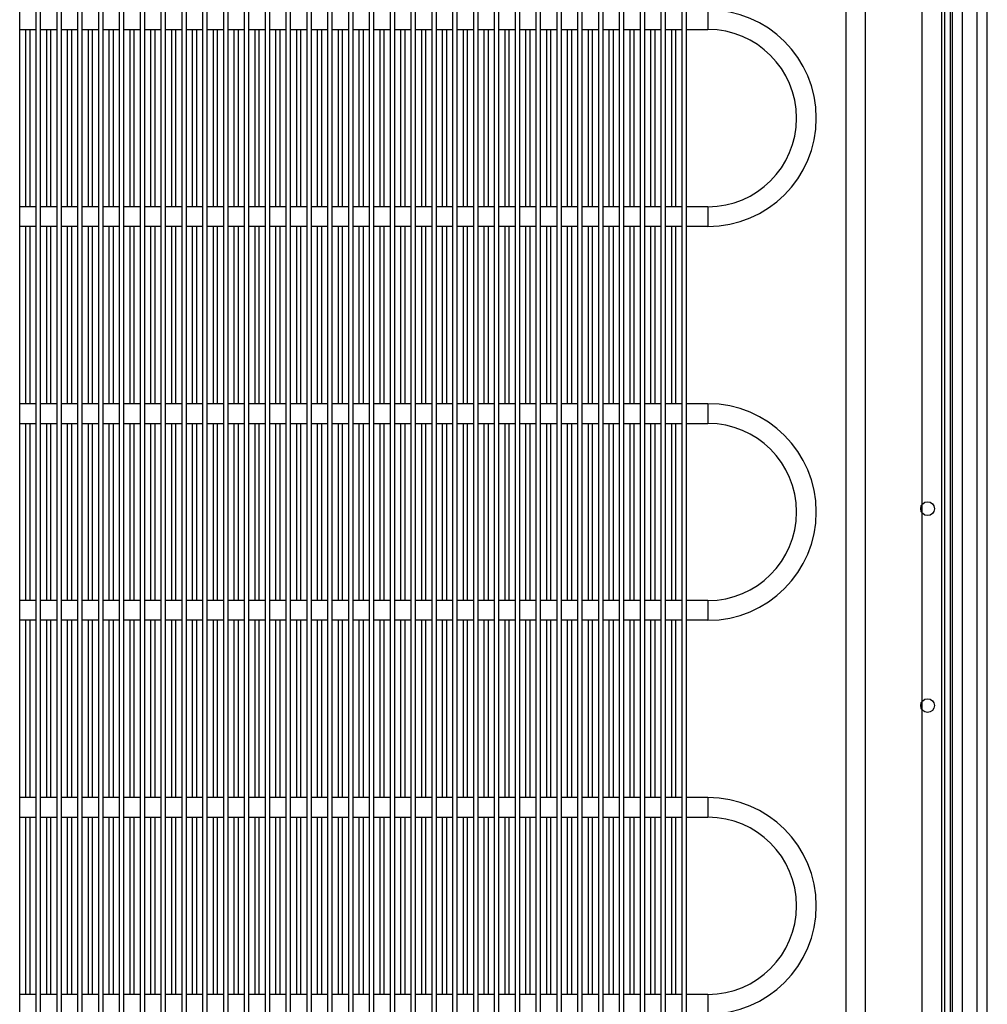
# Model space of a CAD drawing. Units: millimetres. Extents: x -1647 to 3379, y -968 to 3608.
# Drawn here: x 2565 to 2860, y 2654 to 2954 of the extents above; entities that cross this region are included whole.
import ezdxf

# ---------------------------------------------------------------- set-up
doc = ezdxf.new("R2010")
doc.units = ezdxf.units.MM
doc.header["$LTSCALE"] = 19.36
doc.layers.get('0').update_dxf_attribs({"linetype": 'CONTINUOUS'})

msp = doc.modelspace()

# ---------------------------------------------------------------- linework, layer by layer
at = {"color": 9, "linetype": 'Continuous'}
for p, q in [((2856.58, 3596.13), (2856.58, 1849.15)), ((2852.13, 1849.15), (2852.13, 3574.45)), ((2848.41, 3570.73), (2848.41, 1849.15)), ((2848.99, 3571.3), (2848.99, 1849.15)), ((2845.91, 2221.27), (2845.91, 3266.27)), ((2774.59, 2956.77), (2774.59, 2950.77)), ((2774.59, 2896.77), (2774.59, 2890.77)), ((2774.59, 2836.77), (2774.59, 2830.77)), ((2774.59, 2776.77), (2774.59, 2770.77)), ((2774.59, 2716.77), (2774.59, 2710.77)), ((2774.59, 2656.77), (2774.59, 2650.77))]:
    msp.add_line(p, q, dxfattribs=at)
at = {"color": 6, "linetype": 'Continuous'}
for p, q in [((2859.73, 1849.15), (2859.73, 3596.95)), ((2816.59, 3463.77), (2816.59, 1803.77)), ((2822.59, 1803.77), (2822.59, 3463.77)), ((2839.73, 3266.27), (2839.73, 2221.27)), ((2564.81, 2950.77), (2569.76, 2950.77)), ((2566.59, 2950.77), (2566.59, 2896.77)), ((2567.99, 2896.77), (2567.99, 2950.77)), ((2571.16, 2950.77), (2576.11, 2950.77)), ((2572.94, 2950.77), (2572.94, 2896.77)), ((2574.34, 2896.77), (2574.34, 2950.77)), ((2577.51, 2950.77), (2582.46, 2950.77)), ((2579.29, 2950.77), (2579.29, 2896.77)), ((2580.69, 2896.77), (2580.69, 2950.77)), ((2583.86, 2950.77), (2588.81, 2950.77)), ((2585.64, 2950.77), (2585.64, 2896.77)), ((2587.04, 2896.77), (2587.04, 2950.77)), ((2590.21, 2950.77), (2595.16, 2950.77)), ((2591.99, 2950.77), (2591.99, 2896.77)), ((2593.39, 2896.77), (2593.39, 2950.77)), ((2596.56, 2950.77), (2601.51, 2950.77)), ((2598.34, 2950.77), (2598.34, 2896.77)), ((2599.74, 2896.77), (2599.74, 2950.77)), ((2602.91, 2950.77), (2607.86, 2950.77)), ((2604.69, 2950.77), (2604.69, 2896.77)), ((2606.09, 2896.77), (2606.09, 2950.77)), ((2609.26, 2950.77), (2614.21, 2950.77)), ((2611.04, 2950.77), (2611.04, 2896.77)), ((2612.44, 2896.77), (2612.44, 2950.77)), ((2615.61, 2950.77), (2620.56, 2950.77)), ((2617.39, 2950.77), (2617.39, 2896.77)), ((2618.79, 2896.77), (2618.79, 2950.77)), ((2621.96, 2950.77), (2626.91, 2950.77)), ((2623.74, 2950.77), (2623.74, 2896.77)), ((2625.14, 2896.77), (2625.14, 2950.77)), ((2628.31, 2950.77), (2633.26, 2950.77)), ((2630.09, 2950.77), (2630.09, 2896.77)), ((2631.49, 2896.77), (2631.49, 2950.77)), ((2634.66, 2950.77), (2639.61, 2950.77)), ((2636.44, 2950.77), (2636.44, 2896.77)), ((2637.84, 2896.77), (2637.84, 2950.77)), ((2641.01, 2950.77), (2645.96, 2950.77)), ((2642.79, 2950.77), (2642.79, 2896.77)), ((2644.19, 2896.77), (2644.19, 2950.77)), ((2647.36, 2950.77), (2652.31, 2950.77)), ((2649.14, 2950.77), (2649.14, 2896.77)), ((2650.54, 2896.77), (2650.54, 2950.77)), ((2653.71, 2950.77), (2658.66, 2950.77)), ((2655.49, 2950.77), (2655.49, 2896.77)), ((2656.89, 2896.77), (2656.89, 2950.77)), ((2660.06, 2950.77), (2665.01, 2950.77)), ((2661.84, 2950.77), (2661.84, 2896.77)), ((2663.24, 2896.77), (2663.24, 2950.77)), ((2666.41, 2950.77), (2671.36, 2950.77)), ((2668.19, 2950.77), (2668.19, 2896.77)), ((2669.59, 2896.77), (2669.59, 2950.77)), ((2672.76, 2950.77), (2677.71, 2950.77)), ((2674.54, 2950.77), (2674.54, 2896.77)), ((2675.94, 2896.77), (2675.94, 2950.77)), ((2679.11, 2950.77), (2684.06, 2950.77)), ((2680.89, 2950.77), (2680.89, 2896.77)), ((2682.29, 2896.77), (2682.29, 2950.77)), ((2685.46, 2950.77), (2690.41, 2950.77)), ((2687.24, 2950.77), (2687.24, 2896.77)), ((2688.64, 2896.77), (2688.64, 2950.77)), ((2691.81, 2950.77), (2696.76, 2950.77)), ((2693.59, 2950.77), (2693.59, 2896.77)), ((2694.99, 2896.77), (2694.99, 2950.77)), ((2698.16, 2950.77), (2703.11, 2950.77)), ((2699.94, 2950.77), (2699.94, 2896.77)), ((2701.34, 2896.77), (2701.34, 2950.77)), ((2704.51, 2950.77), (2709.46, 2950.77)), ((2706.29, 2950.77), (2706.29, 2896.77)), ((2707.69, 2896.77), (2707.69, 2950.77)), ((2710.86, 2950.77), (2715.81, 2950.77)), ((2712.64, 2950.77), (2712.64, 2896.77)), ((2714.04, 2896.77), (2714.04, 2950.77)), ((2717.21, 2950.77), (2722.16, 2950.77)), ((2718.99, 2950.77), (2718.99, 2896.77)), ((2720.39, 2896.77), (2720.39, 2950.77)), ((2723.56, 2950.77), (2728.51, 2950.77)), ((2725.34, 2950.77), (2725.34, 2896.77)), ((2726.74, 2896.77), (2726.74, 2950.77)), ((2729.91, 2950.77), (2734.86, 2950.77)), ((2731.69, 2950.77), (2731.69, 2896.77)), ((2733.09, 2896.77), (2733.09, 2950.77)), ((2736.26, 2950.77), (2741.21, 2950.77)), ((2738.04, 2950.77), (2738.04, 2896.77)), ((2739.44, 2896.77), (2739.44, 2950.77)), ((2742.61, 2950.77), (2747.56, 2950.77)), ((2744.39, 2950.77), (2744.39, 2896.77)), ((2745.79, 2896.77), (2745.79, 2950.77)), ((2748.96, 2950.77), (2753.91, 2950.77)), ((2750.74, 2950.77), (2750.74, 2896.77)), ((2752.14, 2896.77), (2752.14, 2950.77)), ((2755.31, 2950.77), (2760.26, 2950.77)), ((2757.09, 2950.77), (2757.09, 2896.77)), ((2758.49, 2896.77), (2758.49, 2950.77)), ((2761.66, 2950.77), (2766.61, 2950.77)), ((2763.44, 2950.77), (2763.44, 2896.77)), ((2764.84, 2896.77), (2764.84, 2950.77)), ((2768.01, 2950.77), (2774.59, 2950.77)), ((2569.76, 2896.77), (2564.81, 2896.77)), ((2576.11, 2896.77), (2571.16, 2896.77)), ((2582.46, 2896.77), (2577.51, 2896.77)), ((2588.81, 2896.77), (2583.86, 2896.77)), ((2595.16, 2896.77), (2590.21, 2896.77)), ((2601.51, 2896.77), (2596.56, 2896.77)), ((2607.86, 2896.77), (2602.91, 2896.77)), ((2614.21, 2896.77), (2609.26, 2896.77)), ((2620.56, 2896.77), (2615.61, 2896.77)), ((2626.91, 2896.77), (2621.96, 2896.77)), ((2633.26, 2896.77), (2628.31, 2896.77)), ((2639.61, 2896.77), (2634.66, 2896.77)), ((2645.96, 2896.77), (2641.01, 2896.77)), ((2652.31, 2896.77), (2647.36, 2896.77)), ((2658.66, 2896.77), (2653.71, 2896.77)), ((2665.01, 2896.77), (2660.06, 2896.77)), ((2671.36, 2896.77), (2666.41, 2896.77)), ((2677.71, 2896.77), (2672.76, 2896.77)), ((2684.06, 2896.77), (2679.11, 2896.77)), ((2690.41, 2896.77), (2685.46, 2896.77)), ((2696.76, 2896.77), (2691.81, 2896.77)), ((2703.11, 2896.77), (2698.16, 2896.77)), ((2709.46, 2896.77), (2704.51, 2896.77)), ((2715.81, 2896.77), (2710.86, 2896.77)), ((2722.16, 2896.77), (2717.21, 2896.77)), ((2728.51, 2896.77), (2723.56, 2896.77)), ((2734.86, 2896.77), (2729.91, 2896.77)), ((2741.21, 2896.77), (2736.26, 2896.77)), ((2747.56, 2896.77), (2742.61, 2896.77)), ((2753.91, 2896.77), (2748.96, 2896.77)), ((2760.26, 2896.77), (2755.31, 2896.77)), ((2766.61, 2896.77), (2761.66, 2896.77)), ((2774.59, 2896.77), (2768.01, 2896.77)), ((2569.76, 2890.77), (2564.81, 2890.77)), ((2566.59, 2890.77), (2566.59, 2836.77)), ((2567.99, 2836.77), (2567.99, 2890.77)), ((2576.11, 2890.77), (2571.16, 2890.77)), ((2572.94, 2890.77), (2572.94, 2836.77)), ((2574.34, 2836.77), (2574.34, 2890.77)), ((2582.46, 2890.77), (2577.51, 2890.77)), ((2579.29, 2890.77), (2579.29, 2836.77)), ((2580.69, 2836.77), (2580.69, 2890.77)), ((2588.81, 2890.77), (2583.86, 2890.77)), ((2585.64, 2890.77), (2585.64, 2836.77)), ((2587.04, 2836.77), (2587.04, 2890.77)), ((2595.16, 2890.77), (2590.21, 2890.77)), ((2591.99, 2890.77), (2591.99, 2836.77)), ((2593.39, 2836.77), (2593.39, 2890.77)), ((2601.51, 2890.77), (2596.56, 2890.77)), ((2598.34, 2890.77), (2598.34, 2836.77)), ((2599.74, 2836.77), (2599.74, 2890.77)), ((2607.86, 2890.77), (2602.91, 2890.77)), ((2604.69, 2890.77), (2604.69, 2836.77)), ((2606.09, 2836.77), (2606.09, 2890.77)), ((2614.21, 2890.77), (2609.26, 2890.77)), ((2611.04, 2890.77), (2611.04, 2836.77)), ((2612.44, 2836.77), (2612.44, 2890.77)), ((2620.56, 2890.77), (2615.61, 2890.77)), ((2617.39, 2890.77), (2617.39, 2836.77)), ((2618.79, 2836.77), (2618.79, 2890.77)), ((2626.91, 2890.77), (2621.96, 2890.77)), ((2623.74, 2890.77), (2623.74, 2836.77)), ((2625.14, 2836.77), (2625.14, 2890.77)), ((2633.26, 2890.77), (2628.31, 2890.77)), ((2630.09, 2890.77), (2630.09, 2836.77)), ((2631.49, 2836.77), (2631.49, 2890.77)), ((2639.61, 2890.77), (2634.66, 2890.77)), ((2636.44, 2890.77), (2636.44, 2836.77)), ((2637.84, 2836.77), (2637.84, 2890.77)), ((2645.96, 2890.77), (2641.01, 2890.77)), ((2642.79, 2890.77), (2642.79, 2836.77)), ((2644.19, 2836.77), (2644.19, 2890.77)), ((2652.31, 2890.77), (2647.36, 2890.77)), ((2649.14, 2890.77), (2649.14, 2836.77)), ((2650.54, 2836.77), (2650.54, 2890.77)), ((2658.66, 2890.77), (2653.71, 2890.77)), ((2655.49, 2890.77), (2655.49, 2836.77)), ((2656.89, 2836.77), (2656.89, 2890.77)), ((2665.01, 2890.77), (2660.06, 2890.77)), ((2661.84, 2890.77), (2661.84, 2836.77)), ((2663.24, 2836.77), (2663.24, 2890.77)), ((2671.36, 2890.77), (2666.41, 2890.77)), ((2668.19, 2890.77), (2668.19, 2836.77)), ((2669.59, 2836.77), (2669.59, 2890.77)), ((2677.71, 2890.77), (2672.76, 2890.77)), ((2674.54, 2890.77), (2674.54, 2836.77)), ((2675.94, 2836.77), (2675.94, 2890.77)), ((2684.06, 2890.77), (2679.11, 2890.77)), ((2680.89, 2890.77), (2680.89, 2836.77)), ((2682.29, 2836.77), (2682.29, 2890.77)), ((2690.41, 2890.77), (2685.46, 2890.77)), ((2687.24, 2890.77), (2687.24, 2836.77)), ((2688.64, 2836.77), (2688.64, 2890.77)), ((2696.76, 2890.77), (2691.81, 2890.77)), ((2693.59, 2890.77), (2693.59, 2836.77)), ((2694.99, 2836.77), (2694.99, 2890.77)), ((2703.11, 2890.77), (2698.16, 2890.77)), ((2699.94, 2890.77), (2699.94, 2836.77)), ((2701.34, 2836.77), (2701.34, 2890.77)), ((2709.46, 2890.77), (2704.51, 2890.77)), ((2706.29, 2890.77), (2706.29, 2836.77)), ((2707.69, 2836.77), (2707.69, 2890.77)), ((2715.81, 2890.77), (2710.86, 2890.77)), ((2712.64, 2890.77), (2712.64, 2836.77)), ((2714.04, 2836.77), (2714.04, 2890.77)), ((2722.16, 2890.77), (2717.21, 2890.77)), ((2718.99, 2890.77), (2718.99, 2836.77)), ((2720.39, 2836.77), (2720.39, 2890.77)), ((2728.51, 2890.77), (2723.56, 2890.77)), ((2725.34, 2890.77), (2725.34, 2836.77)), ((2726.74, 2836.77), (2726.74, 2890.77)), ((2734.86, 2890.77), (2729.91, 2890.77)), ((2731.69, 2890.77), (2731.69, 2836.77)), ((2733.09, 2836.77), (2733.09, 2890.77)), ((2741.21, 2890.77), (2736.26, 2890.77)), ((2738.04, 2890.77), (2738.04, 2836.77)), ((2739.44, 2836.77), (2739.44, 2890.77)), ((2747.56, 2890.77), (2742.61, 2890.77)), ((2744.39, 2890.77), (2744.39, 2836.77)), ((2745.79, 2836.77), (2745.79, 2890.77)), ((2753.91, 2890.77), (2748.96, 2890.77)), ((2750.74, 2890.77), (2750.74, 2836.77)), ((2752.14, 2836.77), (2752.14, 2890.77)), ((2760.26, 2890.77), (2755.31, 2890.77)), ((2757.09, 2890.77), (2757.09, 2836.77)), ((2758.49, 2836.77), (2758.49, 2890.77)), ((2766.61, 2890.77), (2761.66, 2890.77)), ((2763.44, 2890.77), (2763.44, 2836.77)), ((2764.84, 2836.77), (2764.84, 2890.77)), ((2774.59, 2890.77), (2768.01, 2890.77)), ((2569.76, 2836.77), (2564.81, 2836.77)), ((2576.11, 2836.77), (2571.16, 2836.77)), ((2582.46, 2836.77), (2577.51, 2836.77)), ((2588.81, 2836.77), (2583.86, 2836.77)), ((2595.16, 2836.77), (2590.21, 2836.77)), ((2601.51, 2836.77), (2596.56, 2836.77)), ((2607.86, 2836.77), (2602.91, 2836.77)), ((2614.21, 2836.77), (2609.26, 2836.77)), ((2620.56, 2836.77), (2615.61, 2836.77)), ((2626.91, 2836.77), (2621.96, 2836.77)), ((2633.26, 2836.77), (2628.31, 2836.77)), ((2639.61, 2836.77), (2634.66, 2836.77)), ((2645.96, 2836.77), (2641.01, 2836.77)), ((2652.31, 2836.77), (2647.36, 2836.77)), ((2658.66, 2836.77), (2653.71, 2836.77)), ((2665.01, 2836.77), (2660.06, 2836.77)), ((2671.36, 2836.77), (2666.41, 2836.77)), ((2677.71, 2836.77), (2672.76, 2836.77)), ((2684.06, 2836.77), (2679.11, 2836.77)), ((2690.41, 2836.77), (2685.46, 2836.77)), ((2696.76, 2836.77), (2691.81, 2836.77)), ((2703.11, 2836.77), (2698.16, 2836.77)), ((2709.46, 2836.77), (2704.51, 2836.77)), ((2715.81, 2836.77), (2710.86, 2836.77)), ((2722.16, 2836.77), (2717.21, 2836.77)), ((2728.51, 2836.77), (2723.56, 2836.77)), ((2734.86, 2836.77), (2729.91, 2836.77)), ((2741.21, 2836.77), (2736.26, 2836.77)), ((2747.56, 2836.77), (2742.61, 2836.77)), ((2753.91, 2836.77), (2748.96, 2836.77)), ((2760.26, 2836.77), (2755.31, 2836.77)), ((2766.61, 2836.77), (2761.66, 2836.77)), ((2774.59, 2836.77), (2768.01, 2836.77)), ((2564.81, 2830.77), (2569.76, 2830.77)), ((2566.59, 2830.77), (2566.59, 2776.77)), ((2567.99, 2776.77), (2567.99, 2830.77)), ((2571.16, 2830.77), (2576.11, 2830.77)), ((2572.94, 2830.77), (2572.94, 2776.77)), ((2574.34, 2776.77), (2574.34, 2830.77)), ((2577.51, 2830.77), (2582.46, 2830.77)), ((2579.29, 2830.77), (2579.29, 2776.77)), ((2580.69, 2776.77), (2580.69, 2830.77)), ((2583.86, 2830.77), (2588.81, 2830.77)), ((2585.64, 2830.77), (2585.64, 2776.77)), ((2587.04, 2776.77), (2587.04, 2830.77)), ((2590.21, 2830.77), (2595.16, 2830.77)), ((2591.99, 2830.77), (2591.99, 2776.77)), ((2593.39, 2776.77), (2593.39, 2830.77)), ((2596.56, 2830.77), (2601.51, 2830.77)), ((2598.34, 2830.77), (2598.34, 2776.77)), ((2599.74, 2776.77), (2599.74, 2830.77)), ((2602.91, 2830.77), (2607.86, 2830.77)), ((2604.69, 2830.77), (2604.69, 2776.77)), ((2606.09, 2776.77), (2606.09, 2830.77)), ((2609.26, 2830.77), (2614.21, 2830.77)), ((2611.04, 2830.77), (2611.04, 2776.77)), ((2612.44, 2776.77), (2612.44, 2830.77)), ((2615.61, 2830.77), (2620.56, 2830.77)), ((2617.39, 2830.77), (2617.39, 2776.77)), ((2618.79, 2776.77), (2618.79, 2830.77)), ((2621.96, 2830.77), (2626.91, 2830.77)), ((2623.74, 2830.77), (2623.74, 2776.77)), ((2625.14, 2776.77), (2625.14, 2830.77)), ((2628.31, 2830.77), (2633.26, 2830.77)), ((2630.09, 2830.77), (2630.09, 2776.77)), ((2631.49, 2776.77), (2631.49, 2830.77)), ((2634.66, 2830.77), (2639.61, 2830.77)), ((2636.44, 2830.77), (2636.44, 2776.77)), ((2637.84, 2776.77), (2637.84, 2830.77)), ((2641.01, 2830.77), (2645.96, 2830.77)), ((2642.79, 2830.77), (2642.79, 2776.77)), ((2644.19, 2776.77), (2644.19, 2830.77)), ((2647.36, 2830.77), (2652.31, 2830.77)), ((2649.14, 2830.77), (2649.14, 2776.77)), ((2650.54, 2776.77), (2650.54, 2830.77)), ((2653.71, 2830.77), (2658.66, 2830.77)), ((2655.49, 2830.77), (2655.49, 2776.77)), ((2656.89, 2776.77), (2656.89, 2830.77)), ((2660.06, 2830.77), (2665.01, 2830.77)), ((2661.84, 2830.77), (2661.84, 2776.77)), ((2663.24, 2776.77), (2663.24, 2830.77)), ((2666.41, 2830.77), (2671.36, 2830.77)), ((2668.19, 2830.77), (2668.19, 2776.77)), ((2669.59, 2776.77), (2669.59, 2830.77)), ((2672.76, 2830.77), (2677.71, 2830.77)), ((2674.54, 2830.77), (2674.54, 2776.77)), ((2675.94, 2776.77), (2675.94, 2830.77)), ((2679.11, 2830.77), (2684.06, 2830.77)), ((2680.89, 2830.77), (2680.89, 2776.77)), ((2682.29, 2776.77), (2682.29, 2830.77)), ((2685.46, 2830.77), (2690.41, 2830.77)), ((2687.24, 2830.77), (2687.24, 2776.77)), ((2688.64, 2776.77), (2688.64, 2830.77)), ((2691.81, 2830.77), (2696.76, 2830.77)), ((2693.59, 2830.77), (2693.59, 2776.77)), ((2694.99, 2776.77), (2694.99, 2830.77)), ((2698.16, 2830.77), (2703.11, 2830.77)), ((2699.94, 2830.77), (2699.94, 2776.77)), ((2701.34, 2776.77), (2701.34, 2830.77)), ((2704.51, 2830.77), (2709.46, 2830.77)), ((2706.29, 2830.77), (2706.29, 2776.77)), ((2707.69, 2776.77), (2707.69, 2830.77)), ((2710.86, 2830.77), (2715.81, 2830.77)), ((2712.64, 2830.77), (2712.64, 2776.77)), ((2714.04, 2776.77), (2714.04, 2830.77)), ((2717.21, 2830.77), (2722.16, 2830.77)), ((2718.99, 2830.77), (2718.99, 2776.77)), ((2720.39, 2776.77), (2720.39, 2830.77)), ((2723.56, 2830.77), (2728.51, 2830.77)), ((2725.34, 2830.77), (2725.34, 2776.77)), ((2726.74, 2776.77), (2726.74, 2830.77)), ((2729.91, 2830.77), (2734.86, 2830.77)), ((2731.69, 2830.77), (2731.69, 2776.77)), ((2733.09, 2776.77), (2733.09, 2830.77)), ((2736.26, 2830.77), (2741.21, 2830.77)), ((2738.04, 2830.77), (2738.04, 2776.77)), ((2739.44, 2776.77), (2739.44, 2830.77)), ((2742.61, 2830.77), (2747.56, 2830.77)), ((2744.39, 2830.77), (2744.39, 2776.77)), ((2745.79, 2776.77), (2745.79, 2830.77)), ((2748.96, 2830.77), (2753.91, 2830.77)), ((2750.74, 2830.77), (2750.74, 2776.77)), ((2752.14, 2776.77), (2752.14, 2830.77)), ((2755.31, 2830.77), (2760.26, 2830.77)), ((2757.09, 2830.77), (2757.09, 2776.77)), ((2758.49, 2776.77), (2758.49, 2830.77)), ((2761.66, 2830.77), (2766.61, 2830.77)), ((2763.44, 2830.77), (2763.44, 2776.77)), ((2764.84, 2776.77), (2764.84, 2830.77)), ((2768.01, 2830.77), (2774.59, 2830.77)), ((2569.76, 2776.77), (2564.81, 2776.77)), ((2576.11, 2776.77), (2571.16, 2776.77)), ((2582.46, 2776.77), (2577.51, 2776.77)), ((2588.81, 2776.77), (2583.86, 2776.77)), ((2595.16, 2776.77), (2590.21, 2776.77)), ((2601.51, 2776.77), (2596.56, 2776.77)), ((2607.86, 2776.77), (2602.91, 2776.77)), ((2614.21, 2776.77), (2609.26, 2776.77)), ((2620.56, 2776.77), (2615.61, 2776.77)), ((2626.91, 2776.77), (2621.96, 2776.77)), ((2633.26, 2776.77), (2628.31, 2776.77)), ((2639.61, 2776.77), (2634.66, 2776.77)), ((2645.96, 2776.77), (2641.01, 2776.77)), ((2652.31, 2776.77), (2647.36, 2776.77)), ((2658.66, 2776.77), (2653.71, 2776.77)), ((2665.01, 2776.77), (2660.06, 2776.77)), ((2671.36, 2776.77), (2666.41, 2776.77)), ((2677.71, 2776.77), (2672.76, 2776.77)), ((2684.06, 2776.77), (2679.11, 2776.77)), ((2690.41, 2776.77), (2685.46, 2776.77)), ((2696.76, 2776.77), (2691.81, 2776.77)), ((2703.11, 2776.77), (2698.16, 2776.77)), ((2709.46, 2776.77), (2704.51, 2776.77)), ((2715.81, 2776.77), (2710.86, 2776.77)), ((2722.16, 2776.77), (2717.21, 2776.77)), ((2728.51, 2776.77), (2723.56, 2776.77)), ((2734.86, 2776.77), (2729.91, 2776.77)), ((2741.21, 2776.77), (2736.26, 2776.77)), ((2747.56, 2776.77), (2742.61, 2776.77)), ((2753.91, 2776.77), (2748.96, 2776.77)), ((2760.26, 2776.77), (2755.31, 2776.77)), ((2766.61, 2776.77), (2761.66, 2776.77)), ((2774.59, 2776.77), (2768.01, 2776.77)), ((2569.76, 2770.77), (2564.81, 2770.77)), ((2566.59, 2770.77), (2566.59, 2716.77)), ((2567.99, 2716.77), (2567.99, 2770.77)), ((2576.11, 2770.77), (2571.16, 2770.77)), ((2572.94, 2770.77), (2572.94, 2716.77)), ((2574.34, 2716.77), (2574.34, 2770.77)), ((2582.46, 2770.77), (2577.51, 2770.77)), ((2579.29, 2770.77), (2579.29, 2716.77)), ((2580.69, 2716.77), (2580.69, 2770.77)), ((2588.81, 2770.77), (2583.86, 2770.77)), ((2585.64, 2770.77), (2585.64, 2716.77)), ((2587.04, 2716.77), (2587.04, 2770.77)), ((2595.16, 2770.77), (2590.21, 2770.77)), ((2591.99, 2770.77), (2591.99, 2716.77)), ((2593.39, 2716.77), (2593.39, 2770.77)), ((2601.51, 2770.77), (2596.56, 2770.77)), ((2598.34, 2770.77), (2598.34, 2716.77)), ((2599.74, 2716.77), (2599.74, 2770.77)), ((2607.86, 2770.77), (2602.91, 2770.77)), ((2604.69, 2770.77), (2604.69, 2716.77)), ((2606.09, 2716.77), (2606.09, 2770.77)), ((2614.21, 2770.77), (2609.26, 2770.77)), ((2611.04, 2770.77), (2611.04, 2716.77)), ((2612.44, 2716.77), (2612.44, 2770.77)), ((2620.56, 2770.77), (2615.61, 2770.77)), ((2617.39, 2770.77), (2617.39, 2716.77)), ((2618.79, 2716.77), (2618.79, 2770.77)), ((2626.91, 2770.77), (2621.96, 2770.77)), ((2623.74, 2770.77), (2623.74, 2716.77)), ((2625.14, 2716.77), (2625.14, 2770.77)), ((2633.26, 2770.77), (2628.31, 2770.77)), ((2630.09, 2770.77), (2630.09, 2716.77)), ((2631.49, 2716.77), (2631.49, 2770.77)), ((2639.61, 2770.77), (2634.66, 2770.77)), ((2636.44, 2770.77), (2636.44, 2716.77)), ((2637.84, 2716.77), (2637.84, 2770.77)), ((2645.96, 2770.77), (2641.01, 2770.77)), ((2642.79, 2770.77), (2642.79, 2716.77)), ((2644.19, 2716.77), (2644.19, 2770.77)), ((2652.31, 2770.77), (2647.36, 2770.77)), ((2649.14, 2770.77), (2649.14, 2716.77)), ((2650.54, 2716.77), (2650.54, 2770.77)), ((2658.66, 2770.77), (2653.71, 2770.77)), ((2655.49, 2770.77), (2655.49, 2716.77)), ((2656.89, 2716.77), (2656.89, 2770.77)), ((2665.01, 2770.77), (2660.06, 2770.77)), ((2661.84, 2770.77), (2661.84, 2716.77)), ((2663.24, 2716.77), (2663.24, 2770.77)), ((2671.36, 2770.77), (2666.41, 2770.77)), ((2668.19, 2770.77), (2668.19, 2716.77)), ((2669.59, 2716.77), (2669.59, 2770.77)), ((2677.71, 2770.77), (2672.76, 2770.77)), ((2674.54, 2770.77), (2674.54, 2716.77)), ((2675.94, 2716.77), (2675.94, 2770.77)), ((2684.06, 2770.77), (2679.11, 2770.77)), ((2680.89, 2770.77), (2680.89, 2716.77)), ((2682.29, 2716.77), (2682.29, 2770.77)), ((2690.41, 2770.77), (2685.46, 2770.77)), ((2687.24, 2770.77), (2687.24, 2716.77)), ((2688.64, 2716.77), (2688.64, 2770.77)), ((2696.76, 2770.77), (2691.81, 2770.77)), ((2693.59, 2770.77), (2693.59, 2716.77)), ((2694.99, 2716.77), (2694.99, 2770.77)), ((2703.11, 2770.77), (2698.16, 2770.77)), ((2699.94, 2770.77), (2699.94, 2716.77)), ((2701.34, 2716.77), (2701.34, 2770.77)), ((2709.46, 2770.77), (2704.51, 2770.77)), ((2706.29, 2770.77), (2706.29, 2716.77)), ((2707.69, 2716.77), (2707.69, 2770.77)), ((2715.81, 2770.77), (2710.86, 2770.77)), ((2712.64, 2770.77), (2712.64, 2716.77)), ((2714.04, 2716.77), (2714.04, 2770.77)), ((2722.16, 2770.77), (2717.21, 2770.77)), ((2718.99, 2770.77), (2718.99, 2716.77)), ((2720.39, 2716.77), (2720.39, 2770.77)), ((2728.51, 2770.77), (2723.56, 2770.77)), ((2725.34, 2770.77), (2725.34, 2716.77)), ((2726.74, 2716.77), (2726.74, 2770.77)), ((2734.86, 2770.77), (2729.91, 2770.77)), ((2731.69, 2770.77), (2731.69, 2716.77)), ((2733.09, 2716.77), (2733.09, 2770.77)), ((2741.21, 2770.77), (2736.26, 2770.77)), ((2738.04, 2770.77), (2738.04, 2716.77)), ((2739.44, 2716.77), (2739.44, 2770.77)), ((2747.56, 2770.77), (2742.61, 2770.77)), ((2744.39, 2770.77), (2744.39, 2716.77)), ((2745.79, 2716.77), (2745.79, 2770.77)), ((2753.91, 2770.77), (2748.96, 2770.77)), ((2750.74, 2770.77), (2750.74, 2716.77)), ((2752.14, 2716.77), (2752.14, 2770.77)), ((2760.26, 2770.77), (2755.31, 2770.77)), ((2757.09, 2770.77), (2757.09, 2716.77)), ((2758.49, 2716.77), (2758.49, 2770.77)), ((2766.61, 2770.77), (2761.66, 2770.77)), ((2763.44, 2770.77), (2763.44, 2716.77)), ((2764.84, 2716.77), (2764.84, 2770.77)), ((2774.59, 2770.77), (2768.01, 2770.77)), ((2569.76, 2716.77), (2564.81, 2716.77)), ((2576.11, 2716.77), (2571.16, 2716.77)), ((2582.46, 2716.77), (2577.51, 2716.77)), ((2588.81, 2716.77), (2583.86, 2716.77)), ((2595.16, 2716.77), (2590.21, 2716.77)), ((2601.51, 2716.77), (2596.56, 2716.77)), ((2607.86, 2716.77), (2602.91, 2716.77)), ((2614.21, 2716.77), (2609.26, 2716.77)), ((2620.56, 2716.77), (2615.61, 2716.77)), ((2626.91, 2716.77), (2621.96, 2716.77)), ((2633.26, 2716.77), (2628.31, 2716.77)), ((2639.61, 2716.77), (2634.66, 2716.77)), ((2645.96, 2716.77), (2641.01, 2716.77)), ((2652.31, 2716.77), (2647.36, 2716.77)), ((2658.66, 2716.77), (2653.71, 2716.77)), ((2665.01, 2716.77), (2660.06, 2716.77)), ((2671.36, 2716.77), (2666.41, 2716.77)), ((2677.71, 2716.77), (2672.76, 2716.77)), ((2684.06, 2716.77), (2679.11, 2716.77)), ((2690.41, 2716.77), (2685.46, 2716.77)), ((2696.76, 2716.77), (2691.81, 2716.77)), ((2703.11, 2716.77), (2698.16, 2716.77)), ((2709.46, 2716.77), (2704.51, 2716.77)), ((2715.81, 2716.77), (2710.86, 2716.77)), ((2722.16, 2716.77), (2717.21, 2716.77)), ((2728.51, 2716.77), (2723.56, 2716.77)), ((2734.86, 2716.77), (2729.91, 2716.77)), ((2741.21, 2716.77), (2736.26, 2716.77)), ((2747.56, 2716.77), (2742.61, 2716.77)), ((2753.91, 2716.77), (2748.96, 2716.77)), ((2760.26, 2716.77), (2755.31, 2716.77)), ((2766.61, 2716.77), (2761.66, 2716.77)), ((2774.59, 2716.77), (2768.01, 2716.77)), ((2564.81, 2710.77), (2569.76, 2710.77)), ((2566.59, 2710.77), (2566.59, 2656.77)), ((2567.99, 2656.77), (2567.99, 2710.77)), ((2571.16, 2710.77), (2576.11, 2710.77)), ((2572.94, 2710.77), (2572.94, 2656.77)), ((2574.34, 2656.77), (2574.34, 2710.77)), ((2577.51, 2710.77), (2582.46, 2710.77)), ((2579.29, 2710.77), (2579.29, 2656.77)), ((2580.69, 2656.77), (2580.69, 2710.77)), ((2583.86, 2710.77), (2588.81, 2710.77)), ((2585.64, 2710.77), (2585.64, 2656.77)), ((2587.04, 2656.77), (2587.04, 2710.77)), ((2590.21, 2710.77), (2595.16, 2710.77)), ((2591.99, 2710.77), (2591.99, 2656.77)), ((2593.39, 2656.77), (2593.39, 2710.77)), ((2596.56, 2710.77), (2601.51, 2710.77)), ((2598.34, 2710.77), (2598.34, 2656.77)), ((2599.74, 2656.77), (2599.74, 2710.77)), ((2602.91, 2710.77), (2607.86, 2710.77)), ((2604.69, 2710.77), (2604.69, 2656.77)), ((2606.09, 2656.77), (2606.09, 2710.77)), ((2609.26, 2710.77), (2614.21, 2710.77)), ((2611.04, 2710.77), (2611.04, 2656.77)), ((2612.44, 2656.77), (2612.44, 2710.77)), ((2615.61, 2710.77), (2620.56, 2710.77)), ((2617.39, 2710.77), (2617.39, 2656.77)), ((2618.79, 2656.77), (2618.79, 2710.77)), ((2621.96, 2710.77), (2626.91, 2710.77)), ((2623.74, 2710.77), (2623.74, 2656.77)), ((2625.14, 2656.77), (2625.14, 2710.77)), ((2628.31, 2710.77), (2633.26, 2710.77)), ((2630.09, 2710.77), (2630.09, 2656.77)), ((2631.49, 2656.77), (2631.49, 2710.77)), ((2634.66, 2710.77), (2639.61, 2710.77)), ((2636.44, 2710.77), (2636.44, 2656.77)), ((2637.84, 2656.77), (2637.84, 2710.77)), ((2641.01, 2710.77), (2645.96, 2710.77)), ((2642.79, 2710.77), (2642.79, 2656.77)), ((2644.19, 2656.77), (2644.19, 2710.77)), ((2647.36, 2710.77), (2652.31, 2710.77)), ((2649.14, 2710.77), (2649.14, 2656.77)), ((2650.54, 2656.77), (2650.54, 2710.77)), ((2653.71, 2710.77), (2658.66, 2710.77)), ((2655.49, 2710.77), (2655.49, 2656.77)), ((2656.89, 2656.77), (2656.89, 2710.77)), ((2660.06, 2710.77), (2665.01, 2710.77)), ((2661.84, 2710.77), (2661.84, 2656.77)), ((2663.24, 2656.77), (2663.24, 2710.77)), ((2666.41, 2710.77), (2671.36, 2710.77)), ((2668.19, 2710.77), (2668.19, 2656.77)), ((2669.59, 2656.77), (2669.59, 2710.77)), ((2672.76, 2710.77), (2677.71, 2710.77)), ((2674.54, 2710.77), (2674.54, 2656.77)), ((2675.94, 2656.77), (2675.94, 2710.77)), ((2679.11, 2710.77), (2684.06, 2710.77)), ((2680.89, 2710.77), (2680.89, 2656.77)), ((2682.29, 2656.77), (2682.29, 2710.77)), ((2685.46, 2710.77), (2690.41, 2710.77)), ((2687.24, 2710.77), (2687.24, 2656.77)), ((2688.64, 2656.77), (2688.64, 2710.77)), ((2691.81, 2710.77), (2696.76, 2710.77)), ((2693.59, 2710.77), (2693.59, 2656.77)), ((2694.99, 2656.77), (2694.99, 2710.77)), ((2698.16, 2710.77), (2703.11, 2710.77)), ((2699.94, 2710.77), (2699.94, 2656.77)), ((2701.34, 2656.77), (2701.34, 2710.77)), ((2704.51, 2710.77), (2709.46, 2710.77)), ((2706.29, 2710.77), (2706.29, 2656.77)), ((2707.69, 2656.77), (2707.69, 2710.77)), ((2710.86, 2710.77), (2715.81, 2710.77)), ((2712.64, 2710.77), (2712.64, 2656.77)), ((2714.04, 2656.77), (2714.04, 2710.77)), ((2717.21, 2710.77), (2722.16, 2710.77)), ((2718.99, 2710.77), (2718.99, 2656.77)), ((2720.39, 2656.77), (2720.39, 2710.77)), ((2723.56, 2710.77), (2728.51, 2710.77)), ((2725.34, 2710.77), (2725.34, 2656.77)), ((2726.74, 2656.77), (2726.74, 2710.77)), ((2729.91, 2710.77), (2734.86, 2710.77)), ((2731.69, 2710.77), (2731.69, 2656.77)), ((2733.09, 2656.77), (2733.09, 2710.77)), ((2736.26, 2710.77), (2741.21, 2710.77)), ((2738.04, 2710.77), (2738.04, 2656.77)), ((2739.44, 2656.77), (2739.44, 2710.77)), ((2742.61, 2710.77), (2747.56, 2710.77)), ((2744.39, 2710.77), (2744.39, 2656.77)), ((2745.79, 2656.77), (2745.79, 2710.77)), ((2748.96, 2710.77), (2753.91, 2710.77)), ((2750.74, 2710.77), (2750.74, 2656.77)), ((2752.14, 2656.77), (2752.14, 2710.77)), ((2755.31, 2710.77), (2760.26, 2710.77)), ((2757.09, 2710.77), (2757.09, 2656.77)), ((2758.49, 2656.77), (2758.49, 2710.77)), ((2761.66, 2710.77), (2766.61, 2710.77)), ((2763.44, 2710.77), (2763.44, 2656.77)), ((2764.84, 2656.77), (2764.84, 2710.77)), ((2768.01, 2710.77), (2774.59, 2710.77)), ((2569.76, 2656.77), (2564.81, 2656.77)), ((2576.11, 2656.77), (2571.16, 2656.77)), ((2582.46, 2656.77), (2577.51, 2656.77)), ((2588.81, 2656.77), (2583.86, 2656.77)), ((2595.16, 2656.77), (2590.21, 2656.77)), ((2601.51, 2656.77), (2596.56, 2656.77)), ((2607.86, 2656.77), (2602.91, 2656.77)), ((2614.21, 2656.77), (2609.26, 2656.77)), ((2620.56, 2656.77), (2615.61, 2656.77)), ((2626.91, 2656.77), (2621.96, 2656.77)), ((2633.26, 2656.77), (2628.31, 2656.77)), ((2639.61, 2656.77), (2634.66, 2656.77)), ((2645.96, 2656.77), (2641.01, 2656.77)), ((2652.31, 2656.77), (2647.36, 2656.77)), ((2658.66, 2656.77), (2653.71, 2656.77)), ((2665.01, 2656.77), (2660.06, 2656.77)), ((2671.36, 2656.77), (2666.41, 2656.77)), ((2677.71, 2656.77), (2672.76, 2656.77)), ((2684.06, 2656.77), (2679.11, 2656.77)), ((2690.41, 2656.77), (2685.46, 2656.77)), ((2696.76, 2656.77), (2691.81, 2656.77)), ((2703.11, 2656.77), (2698.16, 2656.77)), ((2709.46, 2656.77), (2704.51, 2656.77)), ((2715.81, 2656.77), (2710.86, 2656.77)), ((2722.16, 2656.77), (2717.21, 2656.77)), ((2728.51, 2656.77), (2723.56, 2656.77)), ((2734.86, 2656.77), (2729.91, 2656.77)), ((2741.21, 2656.77), (2736.26, 2656.77)), ((2747.56, 2656.77), (2742.61, 2656.77)), ((2753.91, 2656.77), (2748.96, 2656.77)), ((2760.26, 2656.77), (2755.31, 2656.77)), ((2766.61, 2656.77), (2761.66, 2656.77)), ((2774.59, 2656.77), (2768.01, 2656.77))]:
    msp.add_line(p, q, dxfattribs=at)
at = {"color": 7, "linetype": 'Continuous'}
for p, q in [((2564.81, 2108.77), (2564.81, 3498.77)), ((2569.76, 3498.77), (2569.76, 2108.77)), ((2571.16, 2108.77), (2571.16, 3498.77)), ((2576.11, 3498.77), (2576.11, 2108.77)), ((2577.51, 2108.77), (2577.51, 3498.77)), ((2582.46, 3498.77), (2582.46, 2108.77)), ((2583.86, 2108.77), (2583.86, 3498.77)), ((2588.81, 3498.77), (2588.81, 2108.77)), ((2590.21, 2108.77), (2590.21, 3498.77)), ((2595.16, 3498.77), (2595.16, 2108.77)), ((2596.56, 2108.77), (2596.56, 3498.77)), ((2601.51, 3498.77), (2601.51, 2108.77)), ((2602.91, 2108.77), (2602.91, 3498.77)), ((2607.86, 3498.77), (2607.86, 2108.77)), ((2609.26, 2108.77), (2609.26, 3498.77)), ((2614.21, 3498.77), (2614.21, 2108.77)), ((2615.61, 2108.77), (2615.61, 3498.77)), ((2620.56, 3498.77), (2620.56, 2108.77)), ((2621.96, 2108.77), (2621.96, 3498.77)), ((2626.91, 3498.77), (2626.91, 2108.77)), ((2628.31, 2108.77), (2628.31, 3498.77)), ((2633.26, 3498.77), (2633.26, 2108.77)), ((2634.66, 2108.77), (2634.66, 3498.77)), ((2639.61, 3498.77), (2639.61, 2108.77)), ((2641.01, 2108.77), (2641.01, 3498.77)), ((2645.96, 3498.77), (2645.96, 2108.77)), ((2647.36, 2108.77), (2647.36, 3498.77)), ((2652.31, 3498.77), (2652.31, 2108.77)), ((2653.71, 2108.77), (2653.71, 3498.77)), ((2658.66, 3498.77), (2658.66, 2108.77)), ((2660.06, 2108.77), (2660.06, 3498.77)), ((2665.01, 3498.77), (2665.01, 2108.77)), ((2666.41, 2108.77), (2666.41, 3498.77)), ((2671.36, 3498.77), (2671.36, 2108.77)), ((2672.76, 2108.77), (2672.76, 3498.77)), ((2677.71, 3498.77), (2677.71, 2108.77)), ((2679.11, 2108.77), (2679.11, 3498.77)), ((2684.06, 3498.77), (2684.06, 2108.77)), ((2685.46, 2108.77), (2685.46, 3498.77)), ((2690.41, 3498.77), (2690.41, 2108.77)), ((2691.81, 2108.77), (2691.81, 3498.77)), ((2696.76, 3498.77), (2696.76, 2108.77)), ((2698.16, 2108.77), (2698.16, 3498.77)), ((2703.11, 3498.77), (2703.11, 2108.77)), ((2704.51, 2108.77), (2704.51, 3498.77)), ((2709.46, 3498.77), (2709.46, 2108.77)), ((2710.86, 2108.77), (2710.86, 3498.77)), ((2715.81, 3498.77), (2715.81, 2108.77)), ((2717.21, 2108.77), (2717.21, 3498.77)), ((2722.16, 3498.77), (2722.16, 2108.77)), ((2723.56, 2108.77), (2723.56, 3498.77)), ((2728.51, 3498.77), (2728.51, 2108.77)), ((2729.91, 2108.77), (2729.91, 3498.77)), ((2734.86, 3498.77), (2734.86, 2108.77)), ((2736.26, 2108.77), (2736.26, 3498.77)), ((2741.21, 3498.77), (2741.21, 2108.77)), ((2742.61, 2108.77), (2742.61, 3498.77)), ((2747.56, 3498.77), (2747.56, 2108.77)), ((2748.96, 2108.77), (2748.96, 3498.77)), ((2753.91, 3498.77), (2753.91, 2108.77)), ((2755.31, 2108.77), (2755.31, 3498.77)), ((2760.26, 3498.77), (2760.26, 2108.77)), ((2761.66, 2108.77), (2761.66, 3498.77)), ((2766.61, 3498.77), (2766.61, 2108.77)), ((2768.01, 2108.77), (2768.01, 3498.77)), ((2846.73, 3266.27), (2846.73, 2221.27))]:
    msp.add_line(p, q, dxfattribs=at)
for centre in [(2841.53, 2804.78), (2841.53, 2744.78)]:
    msp.add_circle(centre, 2.1, dxfattribs=at)
at = {"color": 6, "linetype": 'Continuous'}
for centre, radius in [((2774.59, 2923.77), 33), ((2774.59, 2923.77), 27), ((2774.59, 2803.77), 33), ((2774.59, 2803.77), 27), ((2774.59, 2683.77), 33), ((2774.59, 2683.77), 27)]:
    msp.add_arc(centre, radius, 270, 90, dxfattribs=at)

doc.saveas('drawing.dxf')
